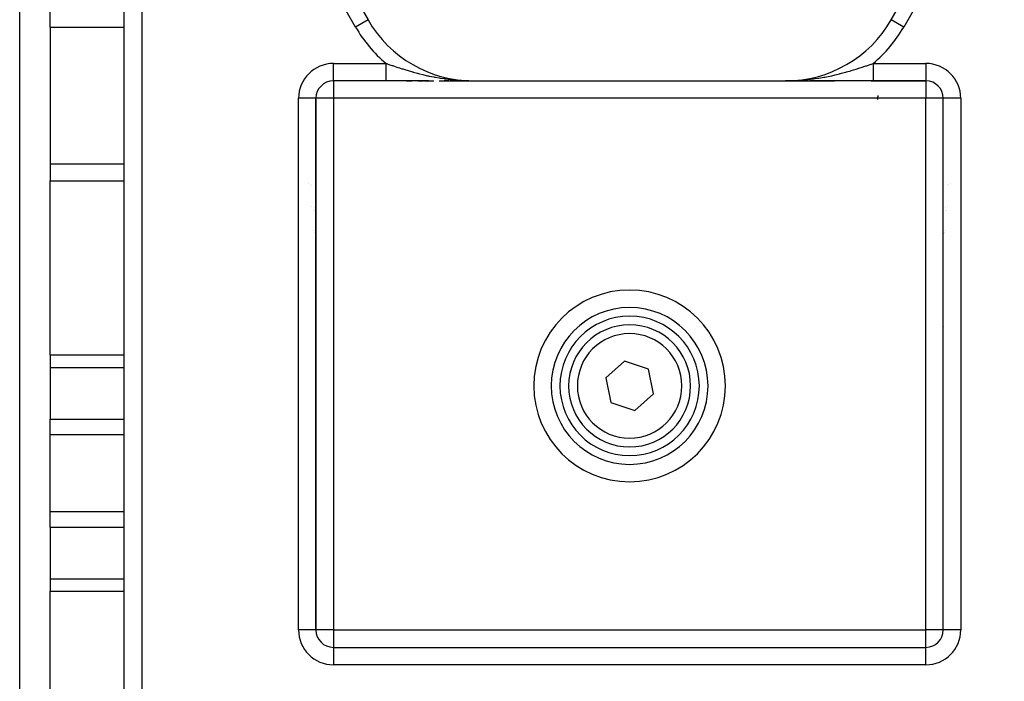
# Model space of a CAD drawing. Units: millimetres. Extents: x 24 to 1152, y -656 to 273.
# Drawn here: x 357 to 470, y -244 to -168 of the extents above; entities that cross this region are included whole.
import ezdxf

# ---------------------------------------------------------------- set-up
doc = ezdxf.new("R2010")
doc.units = ezdxf.units.MM
doc.linetypes.add('DASHED', pattern=[9.652, 8.128, -1.524])
doc.layers.add('nevidi', color=4, linetype='DASHED')

msp = doc.modelspace()

# ---------------------------------------------------------------- linework, layer by layer
at = {"color": 2}
for p, q in [((369, -268), (369, -137.47)), ((369, -268), (369, -137.47)), ((384, -145.33), (396.98, -167.81)), ((457.02, -167.81), (470, -145.33)), ((357, -219.81), (357, -164.81)), ((360.5, -168.63), (360.5, -166.45)), ((396.98, -167.81), (396.98, -167.81)), ((457.02, -167.81), (457.02, -167.81)), ((360.5, -168.63), (360.5, -184.34)), ((393, -174.81), (393, -174.8)), ((399.06, -174.81), (393, -174.81)), ((399.06, -174.81), (393, -174.81)), ((403.92, -174.81), (399.06, -174.81)), ((401.38, -174.81), (402.04, -174.81)), ((402.69, -174.81), (403.33, -174.81)), ((403.47, -174.81), (404.53, -174.81)), ((405.13, -174.81), (409.1, -174.81)), ((406.26, -174.81), (405.7, -174.81)), ((406.3, -174.81), (406.27, -174.81)), ((408.53, -174.81), (407.43, -174.81)), ((408.46, -174.8), (408.61, -174.8)), ((408.46, -174.8), (408.54, -174.8)), ((408.47, -174.8), (408.7, -174.8)), ((408.47, -174.8), (408.7, -174.8)), ((408.47, -174.8), (408.68, -174.8)), ((408.47, -174.8), (408.66, -174.8)), ((408.47, -174.8), (408.64, -174.8)), ((408.48, -174.8), (408.74, -174.8)), ((408.48, -174.8), (408.74, -174.8)), ((408.48, -174.8), (408.72, -174.8)), ((408.49, -174.8), (409.1, -174.81)), ((408.49, -174.8), (409.1, -174.81)), ((408.49, -174.8), (409.1, -174.81)), ((408.49, -174.8), (409.1, -174.81)), ((408.49, -174.8), (409.1, -174.81)), ((408.49, -174.8), (408.73, -174.8)), ((408.5, -174.8), (409.1, -174.81)), ((408.5, -174.8), (409.1, -174.81)), ((408.5, -174.8), (409.1, -174.81)), ((408.5, -174.8), (409.1, -174.81)), ((408.5, -174.8), (409.1, -174.81)), ((408.51, -174.8), (409.1, -174.81)), ((408.51, -174.8), (409.1, -174.81)), ((408.51, -174.8), (409.1, -174.81)), ((408.51, -174.8), (409.1, -174.81)), ((408.51, -174.8), (409.1, -174.81)), ((408.51, -174.8), (409.1, -174.81)), ((408.52, -174.81), (409.1, -174.81)), ((408.52, -174.81), (409.1, -174.81)), ((408.52, -174.8), (409.1, -174.81)), ((408.52, -174.81), (409.1, -174.81)), ((408.52, -174.81), (409.1, -174.81)), ((408.52, -174.81), (409.1, -174.81)), ((408.53, -174.81), (409.1, -174.81)), ((408.53, -174.81), (409.1, -174.81)), ((408.53, -174.81), (409.1, -174.81)), ((408.53, -174.81), (409.1, -174.81)), ((408.53, -174.81), (409.1, -174.81)), ((408.54, -174.81), (409.1, -174.81)), ((408.54, -174.81), (409.1, -174.81)), ((408.54, -174.81), (409.1, -174.81)), ((408.54, -174.81), (409.1, -174.81)), ((408.55, -174.81), (409.1, -174.81)), ((408.65, -174.8), (409.1, -174.81)), ((408.66, -174.8), (409.1, -174.81)), ((408.68, -174.8), (409.1, -174.81)), ((408.71, -174.8), (409.1, -174.81)), ((408.72, -174.8), (409.1, -174.81)), ((408.72, -174.8), (409.1, -174.81)), ((408.73, -174.8), (409.1, -174.81)), ((408.74, -174.8), (409.1, -174.81)), ((408.75, -174.8), (409.1, -174.81)), ((408.79, -174.8), (409.1, -174.81)), ((408.83, -174.8), (409.1, -174.81)), ((408.99, -174.81), (409.1, -174.81)), ((408.99, -174.81), (409.1, -174.81)), ((408.99, -174.81), (409.1, -174.81)), ((409.1, -174.81), (444.9, -174.81)), ((445.34, -174.8), (444.9, -174.81)), ((445.33, -174.8), (444.9, -174.81)), ((445.32, -174.8), (444.9, -174.81)), ((445.31, -174.8), (444.9, -174.81)), ((445.3, -174.8), (444.9, -174.81)), ((445.3, -174.8), (444.9, -174.81)), ((445.29, -174.8), (444.9, -174.81)), ((445.52, -174.8), (444.9, -174.81)), ((445.27, -174.8), (444.9, -174.81)), ((445.26, -174.8), (444.9, -174.81)), ((445.52, -174.8), (444.9, -174.81)), ((445.51, -174.8), (444.9, -174.81)), ((445.51, -174.8), (444.9, -174.81)), ((445.51, -174.8), (444.9, -174.81)), ((445.51, -174.8), (444.9, -174.81)), ((445.5, -174.8), (444.9, -174.81)), ((445.5, -174.8), (444.9, -174.81)), ((445.5, -174.8), (444.9, -174.81)), ((445.5, -174.8), (444.9, -174.81)), ((445.5, -174.8), (444.9, -174.81)), ((445.49, -174.8), (444.9, -174.81)), ((445.49, -174.8), (444.9, -174.81)), ((445.49, -174.8), (444.9, -174.81)), ((445.49, -174.8), (444.9, -174.81)), ((445.49, -174.8), (444.9, -174.81)), ((445.48, -174.8), (444.9, -174.81)), ((445.48, -174.8), (444.9, -174.81)), ((445.48, -174.81), (444.9, -174.81)), ((445.48, -174.81), (444.9, -174.81)), ((445.48, -174.81), (444.9, -174.81)), ((445.48, -174.81), (444.9, -174.81)), ((445.47, -174.81), (444.9, -174.81)), ((445.47, -174.81), (444.9, -174.81)), ((445.47, -174.81), (444.9, -174.81)), ((445.47, -174.81), (444.9, -174.81)), ((445.46, -174.81), (444.9, -174.81)), ((445.46, -174.81), (444.9, -174.81)), ((445.46, -174.81), (444.9, -174.81)), ((445.46, -174.81), (444.9, -174.81)), ((445.45, -174.81), (444.9, -174.81)), ((445.45, -174.81), (444.9, -174.81)), ((444.9, -174.81), (450.52, -174.81)), ((445.45, -174.81), (444.9, -174.81)), ((445.52, -174.8), (445.28, -174.8)), ((445.53, -174.8), (445.32, -174.8)), ((445.53, -174.8), (445.32, -174.8)), ((445.53, -174.8), (445.34, -174.8)), ((445.53, -174.8), (445.37, -174.8)), ((445.53, -174.8), (445.37, -174.8)), ((445.53, -174.8), (445.4, -174.8)), ((445.54, -174.8), (445.43, -174.8)), ((445.54, -174.8), (445.47, -174.8)), ((446.56, -174.81), (445.47, -174.81)), ((445.52, -174.8), (445.52, -174.8)), ((447.15, -174.81), (446.58, -174.81)), ((448.84, -174.81), (447.69, -174.81)), ((449.44, -174.81), (448.88, -174.81)), ((450.06, -174.81), (449.48, -174.81)), ((454.94, -174.81), (450.08, -174.81)), ((454.73, -174.81), (461, -174.81)), ((454.94, -174.81), (461, -174.81)), ((461, -174.81), (454.94, -174.81)), ((461, -174.8), (461, -174.81)), ((391, -237.81), (391, -176.81)), ((391, -176.81), (391, -176.81)), ((391, -176.81), (391, -237.81)), ((463, -237.81), (463, -176.81)), ((463, -237.81), (463, -176.81)), ((463, -176.81), (463, -176.81)), ((360.5, -184.34), (360.5, -185.18)), ((360.5, -185.18), (360.5, -186.26)), ((360.5, -206.24), (360.5, -186.26)), ((390.67, -189.64), (390.68, -189.64)), ((390.8, -189.72), (390.8, -189.72)), ((463.2, -189.72), (463.2, -189.72)), ((463.32, -189.64), (463.33, -189.64)), ((390.72, -191.96), (390.72, -191.96)), ((390.72, -191.96), (390.72, -191.96)), ((390.72, -191.96), (390.72, -191.96)), ((463.28, -191.96), (463.28, -191.96)), ((463.28, -191.96), (463.28, -191.96)), ((463.28, -191.96), (463.28, -191.96)), ((390.84, -192.17), (390.84, -192.17)), ((390.84, -192.17), (390.84, -192.17)), ((390.84, -192.17), (390.84, -192.17)), ((390.93, -192.33), (390.93, -192.33)), ((390.93, -192.33), (390.93, -192.33)), ((390.93, -192.33), (390.93, -192.33)), ((463.07, -192.33), (463.07, -192.33)), ((463.07, -192.33), (463.07, -192.33)), ((463.07, -192.33), (463.07, -192.33)), ((463.16, -192.17), (463.16, -192.17)), ((463.16, -192.17), (463.16, -192.17)), ((463.16, -192.17), (463.16, -192.17)), ((390.93, -203.04), (390.93, -203.04)), ((421.08, -203.04), (421.08, -203.04)), ((428.71, -203.04), (428.71, -203.04)), ((432.92, -203.04), (432.92, -203.04)), ((463.07, -203.04), (463.07, -203.04)), ((360.5, -206.24), (360.5, -207.68)), ((360.5, -207.68), (360.5, -213.61)), ((426.41, -206.98), (424.26, -208.9)), ((429.15, -207.88), (426.41, -206.98)), ((429.74, -210.71), (429.15, -207.88)), ((424.26, -208.9), (424.85, -211.73)), ((427.59, -212.63), (429.74, -210.71)), ((424.85, -211.73), (427.59, -212.63)), ((360.5, -215.38), (360.5, -213.61)), ((360.5, -224.23), (360.5, -215.38)), ((357, -274.81), (357, -219.81)), ((360.5, -226), (360.5, -224.23)), ((360.5, -226), (360.5, -231.93)), ((360.5, -231.93), (360.5, -233.37)), ((360.5, -253.35), (360.5, -233.37)), ((393, -239.81), (461, -239.81)), ((393, -239.81), (461, -239.81))]:
    msp.add_line(p, q, dxfattribs=at)
msp.add_lwpolyline([(444.9, -174.81), (445.26, -174.8), (445.52, -174.8)], dxfattribs=at)
for centre, radius, start, end in [((409.1, -160.81), 14, 210, 270), ((444.9, -160.81), 14, 270, 330), ((393, -176.81), 2, 90, 180), ((461, -176.81), 2, 0, 90), ((457.46, -176.8), 2, 170.464, 183.9689), ((427, -209.81), 9, 90, 270), ((427, -209.81), 9, 270, 90), ((427, -209.81), 8, 0, 180), ((427, -209.81), 7, 0, 180), ((427, -209.81), 8, 180, 0), ((427, -209.81), 7, 180, 360), ((393, -237.81), 2, 180, 270), ((461, -237.81), 2, 270, 0)]:
    msp.add_arc(centre, radius, start, end, dxfattribs=at)
at = {"layer": 'nevidi', "color": 7, "linetype": 'Continuous'}
for p, q in [((371, -139.78), (371, -268)), ((395.55, -168.63), (384, -148.63)), ((470, -148.63), (458.45, -168.63)), ((396.98, -167.81), (395.55, -168.63)), ((457.02, -167.81), (457.02, -167.81)), ((458.45, -168.63), (457.02, -167.81)), ((360.5, -168.63), (369, -168.63)), ((393, -172.81), (399.06, -172.81)), ((393, -174.8), (393, -172.81)), ((454.94, -172.81), (461, -172.81)), ((461, -172.81), (461, -174.8)), ((393, -174.81), (393, -176.81)), ((409.1, -174.82), (409.1, -174.82)), ((444.9, -174.82), (444.9, -174.82)), ((461, -174.81), (461, -176.81)), ((389, -237.81), (389, -176.81)), ((391, -176.81), (389, -176.81)), ((393, -176.81), (391, -176.81)), ((461, -176.81), (393, -176.81)), ((393, -176.81), (393, -237.81)), ((461, -237.81), (461, -176.81)), ((463, -176.81), (461, -176.81)), ((465, -176.81), (463, -176.81)), ((465, -176.81), (465, -237.81)), ((360.5, -184.34), (369, -184.34)), ((360.5, -186.26), (369, -186.26)), ((390.15, -186.58), (390.15, -186.58)), ((390.35, -186.71), (390.35, -186.71)), ((390.53, -186.82), (390.53, -186.83)), ((463.47, -186.83), (463.47, -186.82)), ((463.65, -186.71), (463.65, -186.71)), ((463.85, -186.58), (463.85, -186.58)), ((390.52, -189.18), (390.52, -189.18)), ((390.8, -189.35), (390.8, -189.35)), ((463.2, -189.35), (463.2, -189.35)), ((463.48, -189.18), (463.48, -189.18)), ((360.5, -206.24), (369, -206.24)), ((360.5, -207.68), (369, -207.68)), ((360.5, -213.61), (369, -213.61)), ((360.5, -215.38), (369, -215.38)), ((360.5, -224.23), (369, -224.23)), ((360.5, -226), (369, -226)), ((360.5, -231.93), (369, -231.93)), ((360.5, -233.37), (369, -233.37)), ((391, -237.81), (389, -237.81)), ((393, -237.81), (391, -237.81)), ((393, -237.81), (400, -237.81)), ((393, -237.81), (393, -239.81)), ((400, -237.81), (454, -237.81)), ((454, -237.81), (461, -237.81)), ((463, -237.81), (461, -237.81)), ((461, -239.81), (461, -237.81)), ((465, -237.81), (463, -237.81)), ((393, -239.81), (393, -241.81)), ((461, -241.81), (461, -239.81)), ((461, -241.81), (393, -241.81))]:
    msp.add_line(p, q, dxfattribs=at)
for points in [[(399.06, -174.81), (399.06, -174.81), (399.06, -174.81), (399.06, -174.8), (399.06, -174.8), (399.06, -174.8), (399.06, -174.79), (399.06, -174.79), (399.06, -174.79), (399.06, -174.78), (399.06, -174.77), (399.06, -174.77), (399.06, -174.76), (399.06, -174.75), (399.06, -174.74), (399.06, -174.73), (399.06, -174.73), (399.06, -174.72), (399.06, -174.71), (399.06, -174.69), (399.06, -174.69), (399.06, -174.67), (399.06, -174.66), (399.06, -174.65), (399.06, -174.64), (399.06, -174.63), (399.06, -174.6), (399.06, -174.59), (399.06, -174.57), (399.06, -174.55), (399.06, -174.53), (399.06, -174.52), (399.06, -174.51), (399.06, -174.49), (399.06, -174.47), (399.06, -174.44), (399.06, -174.43), (399.06, -174.39), (399.06, -174.38), (399.06, -174.37), (399.06, -174.35), (399.06, -174.33), (399.06, -174.29), (399.06, -174.28), (399.06, -174.24), (399.06, -174.22), (399.06, -174.19), (399.06, -174.18), (399.06, -174.16), (399.06, -174.12), (399.06, -174.11), (399.06, -174.06), (399.06, -174.04), (399.06, -174), (399.06, -173.99), (399.06, -173.98), (399.06, -173.94), (399.06, -173.92), (399.06, -173.87), (399.06, -173.85), (399.06, -173.8), (399.06, -173.78), (399.06, -173.76), (399.06, -173.73), (399.06, -173.71), (399.06, -173.66), (399.06, -173.64), (399.06, -173.59), (399.06, -173.57), (399.06, -173.52), (399.06, -173.52), (399.06, -173.49), (399.06, -173.44), (399.06, -173.42), (399.06, -173.37), (399.06, -173.34), (399.06, -173.29), (399.06, -173.26), (399.06, -173.26), (399.06, -173.21), (399.06, -173.19), (399.06, -173.13), (399.06, -173.11), (399.06, -173.05), (399.06, -173.03), (399.06, -172.99), (399.06, -172.98), (399.06, -172.95), (399.06, -172.9), (399.06, -172.87), (399.06, -172.82), (399.06, -172.81)], [(399.06, -172.81), (399.14, -172.83), (399.23, -172.87), (399.26, -172.88), (399.71, -173.03), (399.81, -173.06), (399.9, -173.09), (400.29, -173.22), (400.39, -173.26), (400.58, -173.32), (400.68, -173.35), (400.87, -173.41), (400.97, -173.44), (401.32, -173.55), (401.47, -173.59), (401.57, -173.62), (402.07, -173.77), (402.1, -173.78), (402.17, -173.8), (402.67, -173.93), (402.67, -173.93), (402.77, -173.96), (402.93, -174), (403.28, -174.08), (403.39, -174.11), (403.81, -174.21), (403.9, -174.23), (404, -174.25), (404.52, -174.35), (404.61, -174.37), (404.63, -174.37), (404.73, -174.39), (405.15, -174.47), (405.25, -174.49), (405.7, -174.55), (405.78, -174.57), (405.89, -174.58), (406.42, -174.65), (406.52, -174.66), (406.53, -174.66), (406.69, -174.68), (407.06, -174.71), (407.17, -174.72), (407.7, -174.76), (407.71, -174.76), (407.81, -174.77), (408.35, -174.79), (408.42, -174.8), (408.46, -174.8), (408.74, -174.8)], [(445.52, -174.8), (445.54, -174.8), (445.58, -174.8), (446.16, -174.77), (446.19, -174.77), (446.29, -174.76), (446.8, -174.73), (446.83, -174.72), (447.31, -174.68), (447.44, -174.67), (447.47, -174.66), (447.48, -174.66), (448.08, -174.59), (448.1, -174.58), (448.3, -174.55), (448.71, -174.49), (448.73, -174.49), (449.27, -174.39), (449.34, -174.38), (449.36, -174.38), (449.39, -174.37), (449.96, -174.26), (449.98, -174.25), (450.19, -174.21), (450.57, -174.12), (450.6, -174.11), (451.07, -174), (451.18, -173.97), (451.21, -173.96), (451.33, -173.93), (451.79, -173.81), (451.81, -173.8), (451.9, -173.78), (452.38, -173.64), (452.41, -173.63), (452.68, -173.55), (452.98, -173.46), (453, -173.45), (453.32, -173.35), (453.42, -173.32), (453.56, -173.27), (453.59, -173.26), (454.1, -173.09), (454.14, -173.08), (454.17, -173.07), (454.72, -172.88), (454.74, -172.88), (454.74, -172.88), (454.94, -172.81)], [(454.94, -172.81), (454.94, -172.85), (454.94, -172.88), (454.94, -172.93), (454.94, -172.96), (454.94, -172.99), (454.94, -173.01), (454.94, -173.04), (454.94, -173.09), (454.94, -173.12), (454.94, -173.17), (454.94, -173.19), (454.94, -173.24), (454.94, -173.26), (454.94, -173.27), (454.94, -173.32), (454.94, -173.35), (454.94, -173.4), (454.94, -173.42), (454.94, -173.47), (454.94, -173.5), (454.94, -173.52), (454.94, -173.54), (454.94, -173.57), (454.94, -173.62), (454.94, -173.64), (454.94, -173.69), (454.94, -173.71), (454.94, -173.76), (454.94, -173.76), (454.94, -173.78), (454.94, -173.83), (454.94, -173.85), (454.94, -173.89), (454.94, -173.92), (454.94, -173.96), (454.94, -173.98), (454.94, -173.99), (454.94, -174.02), (454.94, -174.04), (454.94, -174.08), (454.94, -174.11), (454.94, -174.14), (454.94, -174.16), (454.94, -174.19), (454.94, -174.2), (454.94, -174.22), (454.94, -174.26), (454.94, -174.28), (454.94, -174.31), (454.94, -174.33), (454.94, -174.36), (454.94, -174.37), (454.94, -174.38), (454.94, -174.41), (454.94, -174.43), (454.94, -174.45), (454.94, -174.47), (454.94, -174.5), (454.94, -174.51), (454.94, -174.52), (454.94, -174.54), (454.94, -174.55), (454.94, -174.58), (454.94, -174.59), (454.94, -174.61), (454.94, -174.62), (454.94, -174.64), (454.94, -174.65), (454.94, -174.65), (454.94, -174.67), (454.94, -174.68), (454.94, -174.7), (454.94, -174.71), (454.94, -174.72), (454.94, -174.73), (454.94, -174.73), (454.94, -174.74), (454.94, -174.75), (454.94, -174.76), (454.94, -174.77), (454.94, -174.78), (454.94, -174.78), (454.94, -174.79), (454.94, -174.79), (454.94, -174.79), (454.94, -174.8), (454.94, -174.8), (454.94, -174.8), (454.94, -174.8), (454.94, -174.81), (454.94, -174.81)]]:
    msp.add_lwpolyline(points, dxfattribs=at)
for centre, radius, start, end in [((409.1, -160.81), 15.65, 210, 230.065), ((444.9, -160.81), 15.65, 309.935, 330), ((393, -176.81), 4, 90, 180), ((461, -176.81), 4, 0, 90), ((409.1, -160.81), 15, 248.8761, 248.8914), ((409.1, -160.81), 15, 249.1859, 249.1923), ((409.1, -160.81), 15, 249.2409, 249.2566), ((409.1, -160.81), 15, 249.4209, 249.4387), ((409.1, -160.81), 15, 249.9701, 249.9815), ((444.9, -160.81), 15, 290.5613, 290.5791), ((444.9, -160.81), 15, 290.7434, 290.7617), ((444.9, -160.81), 15, 290.9147, 290.9279), ((427, -209.81), 11, 90, 270), ((427, -209.81), 11, 270, 90), ((427, -209.81), 6, 0, 180), ((427, -209.81), 6, 180, 0), ((393, -237.81), 4, 180, 270), ((461, -237.81), 4, 270, 0)]:
    msp.add_arc(centre, radius, start, end, dxfattribs=at)

doc.saveas('drawing.dxf')
